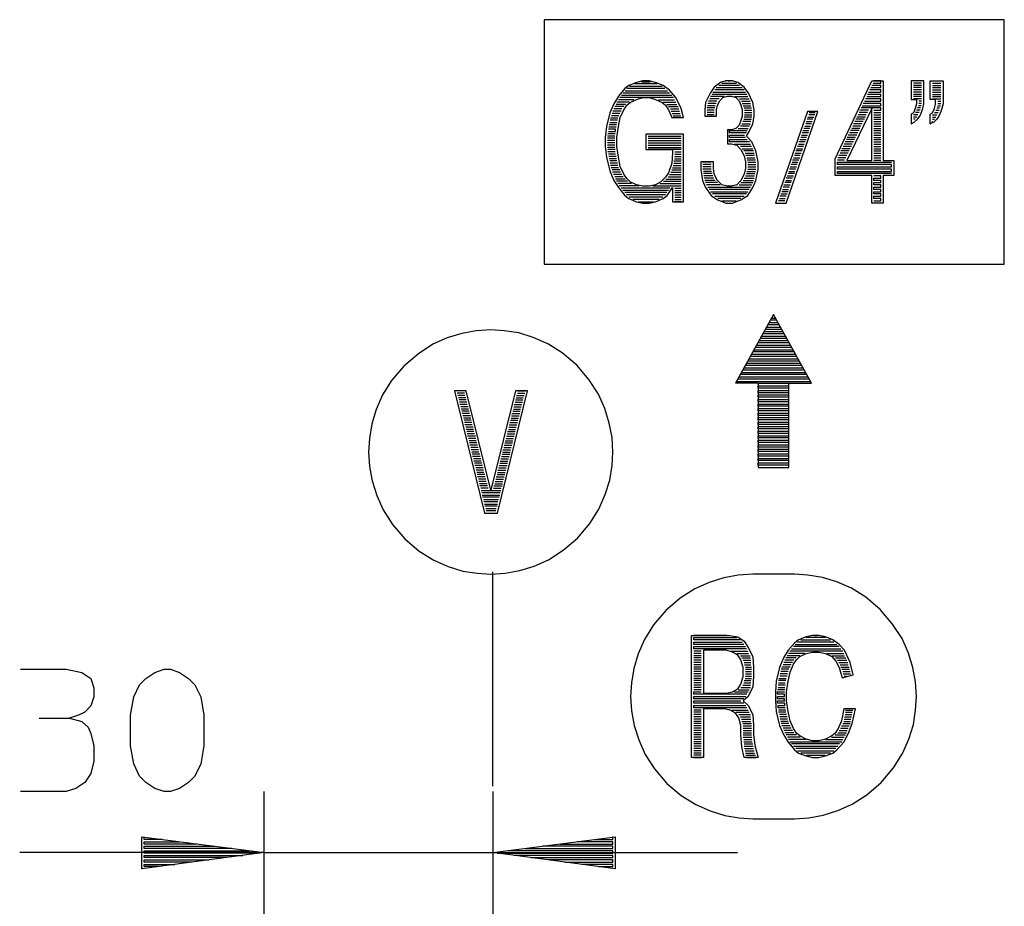
# Model space of a CAD drawing. Extents: x 6 to 342, y 30 to 267.
# Drawn here: x 6 to 40, y 237 to 267 of the extents above; entities that cross this region are included whole.
import ezdxf

# ---------------------------------------------------------------- set-up
doc = ezdxf.new("R2010")
doc.units = 0
doc.header["$MEASUREMENT"] = 0
doc.layers.add('LIVELLO_1_0', color=160, linetype='CONTINUOUS')

msp = doc.modelspace()

# ---------------------------------------------------------------- linework, layer by layer
at = {"layer": 'LIVELLO_1_0', "color": 7}
for p, q in [((27.199029, 264.847228), (27.507537, 264.847228)), ((30.083263, 264.878061), (30.067932, 264.878061)), ((30.160433, 264.878061), (30.2221, 264.878061)), ((30.29927, 264.878061), (30.314601, 264.878061)), ((36.746594, 264.878061), (36.468747, 264.878061)), ((37.116597, 264.878061), (37.409775, 264.878061)), ((26.643852, 264.538719), (28.09372, 264.538719)), ((28.001047, 264.615889), (26.705519, 264.615889)), ((26.79802, 264.692887), (27.908546, 264.692887)), ((27.738875, 264.770058), (26.967691, 264.770058)), ((29.636089, 264.492383), (30.746616, 264.492383)), ((30.700279, 264.569553), (29.697757, 264.569553)), ((29.743921, 264.646723), (30.638612, 264.646723)), ((30.546111, 264.723893), (29.836594, 264.723893)), ((29.944598, 264.800891), (30.438108, 264.800891)), ((36.746594, 264.800891), (36.468747, 264.800891)), ((36.746594, 264.723893), (36.468747, 264.723893)), ((36.746594, 264.646723), (36.468747, 264.646723)), ((36.746594, 264.569553), (36.468747, 264.569553)), ((36.746594, 264.492383), (36.468747, 264.492383)), ((37.116597, 264.800891), (37.409775, 264.800891)), ((37.116597, 264.723893), (37.409775, 264.723893)), ((37.116597, 264.646723), (37.409775, 264.646723)), ((37.116597, 264.569553), (37.409775, 264.569553)), ((37.116597, 264.492383), (37.409775, 264.492383)), ((26.782517, 264.153041), (26.366177, 264.153041)), ((26.936857, 264.230211), (26.412341, 264.230211)), ((28.294052, 264.307381), (26.458678, 264.307381)), ((26.520345, 264.384379), (28.232385, 264.384379)), ((28.155387, 264.461549), (26.582012, 264.461549)), ((27.785212, 264.230211), (28.325058, 264.230211)), ((27.93938, 264.153041), (28.371223, 264.153041)), ((29.774755, 264.184047), (29.481749, 264.184047)), ((29.851925, 264.261045), (29.528086, 264.261045)), ((30.021596, 264.338043), (29.558919, 264.338043)), ((30.79278, 264.415385), (29.605256, 264.415385)), ((30.376268, 264.338043), (30.823614, 264.338043)), ((30.546111, 264.261045), (30.86995, 264.261045)), ((30.607779, 264.184047), (30.900784, 264.184047)), ((36.746594, 264.415385), (36.468747, 264.415385)), ((36.746594, 264.338043), (36.468747, 264.338043)), ((36.746594, 264.261045), (36.468747, 264.261045)), ((36.746594, 264.184047), (36.653921, 264.184047)), ((37.116597, 264.415385), (37.409775, 264.415385)), ((37.116597, 264.338043), (37.409775, 264.338043)), ((37.116597, 264.261045), (37.409775, 264.261045)), ((37.301771, 264.184047), (37.409775, 264.184047)), ((26.505014, 263.844533), (26.22734, 263.844533)), ((26.535848, 263.921703), (26.258173, 263.921703)), ((26.597515, 263.998873), (26.289007, 263.998873)), ((26.659182, 264.075871), (26.335171, 264.075871)), ((28.062714, 264.075871), (28.402056, 264.075871)), ((28.124554, 263.998873), (28.448393, 263.998873)), ((28.186049, 263.921703), (28.479226, 263.921703)), ((28.217055, 263.844533), (28.494729, 263.844533)), ((29.697757, 263.952536), (29.435413, 263.952536)), ((29.682254, 263.875366), (29.435413, 263.875366)), ((29.71326, 264.029706), (29.450916, 264.029706)), ((29.743921, 264.106877), (29.466418, 264.106877)), ((30.638612, 264.106877), (30.916115, 264.106877)), ((30.669446, 264.029706), (30.931618, 264.029706)), ((30.700279, 263.952536), (30.94712, 263.952536)), ((30.715782, 263.875366), (30.962451, 263.875366)), ((34.941881, 263.875366), (34.648876, 263.875366)), ((36.700258, 263.875366), (36.576751, 263.875366)), ((36.715761, 263.952536), (36.607757, 263.952536)), ((36.731091, 264.029706), (36.63859, 264.029706)), ((36.746594, 264.106877), (36.653921, 264.106877)), ((37.240104, 263.875366), (37.348108, 263.875366)), ((37.270766, 263.952536), (37.363439, 263.952536)), ((37.286268, 264.029706), (37.394272, 264.029706)), ((37.301771, 264.106877), (37.409775, 264.106877)), ((26.381508, 263.536024), (26.134839, 263.536024)), ((26.15017, 263.613194), (26.397011, 263.613194)), ((26.427844, 263.690365), (26.181003, 263.690365)), ((26.458678, 263.767535), (26.196506, 263.767535)), ((28.247888, 263.767535), (28.525563, 263.767535)), ((28.278722, 263.690365), (28.540894, 263.690365)), ((29.682254, 263.798368), (29.435413, 263.798368)), ((29.682254, 263.721198), (29.435413, 263.721198)), ((30.931618, 263.48986), (30.654115, 263.48986)), ((30.684776, 263.56703), (30.94712, 263.56703)), ((30.962451, 263.644028), (30.700279, 263.644028)), ((30.715782, 263.798368), (30.962451, 263.798368)), ((30.715782, 263.721198), (30.962451, 263.721198)), ((32.813501, 263.48986), (33.013833, 263.48986)), ((33.044667, 263.56703), (32.844162, 263.56703)), ((32.874996, 263.644028), (33.0755, 263.644028)), ((33.106334, 263.721198), (32.906002, 263.721198)), ((32.921332, 263.798368), (33.121837, 263.798368)), ((34.756879, 263.48986), (34.479205, 263.48986)), ((34.803044, 263.56703), (34.510038, 263.56703)), ((34.833877, 263.644028), (34.540872, 263.644028)), ((34.864883, 263.721198), (34.587036, 263.721198)), ((34.911047, 263.798368), (34.61787, 263.798368)), ((35.127055, 263.798368), (35.358393, 263.798368)), ((35.127055, 263.721198), (35.358393, 263.721198)), ((35.127055, 263.644028), (35.358393, 263.644028)), ((35.127055, 263.56703), (35.358393, 263.56703)), ((35.127055, 263.48986), (35.358393, 263.48986)), ((36.623088, 263.721198), (36.468747, 263.721198)), ((36.592254, 263.644028), (36.468747, 263.644028)), ((36.530587, 263.56703), (36.468747, 263.56703)), ((36.669424, 263.798368), (36.545917, 263.798368)), ((37.101267, 263.48986), (37.116597, 263.48986)), ((37.116597, 263.721198), (37.270766, 263.721198)), ((37.116597, 263.644028), (37.240104, 263.644028)), ((37.116597, 263.56703), (37.193768, 263.56703)), ((37.193768, 263.798368), (37.317102, 263.798368)), ((26.088502, 263.304686), (26.335171, 263.304686)), ((26.350674, 263.381856), (26.103833, 263.381856)), ((26.119336, 263.458854), (26.366177, 263.458854)), ((30.422605, 263.258522), (30.407274, 263.258522)), ((30.499775, 263.258522), (30.839117, 263.258522)), ((30.885281, 263.335692), (30.576945, 263.335692)), ((30.623282, 263.41269), (30.916115, 263.41269)), ((32.705497, 263.181352), (32.906002, 263.181352)), ((32.936835, 263.258522), (32.736331, 263.258522)), ((32.767164, 263.335692), (32.967669, 263.335692)), ((32.998503, 263.41269), (32.797998, 263.41269)), ((34.61787, 263.181352), (34.325037, 263.181352)), ((34.648876, 263.258522), (34.371201, 263.258522)), ((34.679709, 263.335692), (34.402207, 263.335692)), ((34.725873, 263.41269), (34.432868, 263.41269)), ((35.127055, 263.41269), (35.358393, 263.41269)), ((35.127055, 263.335692), (35.358393, 263.335692)), ((35.127055, 263.258522), (35.358393, 263.258522)), ((35.127055, 263.181352), (35.358393, 263.181352)), ((26.289007, 262.996178), (26.042338, 262.996178)), ((26.289007, 262.91918), (26.042338, 262.91918)), ((26.289007, 262.84201), (26.042338, 262.84201)), ((26.304338, 263.073348), (26.057669, 263.073348)), ((27.430367, 262.996178), (28.556396, 262.996178)), ((27.430367, 262.91918), (28.556396, 262.91918)), ((27.430367, 262.84201), (28.556396, 262.84201)), ((32.782495, 262.795846), (32.56666, 262.795846)), ((32.597493, 262.873016), (32.813501, 262.873016)), ((32.828832, 262.950014), (32.628327, 262.950014)), ((32.659161, 263.027184), (32.859665, 263.027184)), ((32.890499, 263.104182), (32.674664, 263.104182)), ((34.432868, 262.795846), (34.139863, 262.795846)), ((34.463702, 262.873016), (34.186027, 262.873016)), ((34.494535, 262.950014), (34.217033, 262.950014)), ((34.540872, 263.027184), (34.247866, 263.027184)), ((34.571705, 263.104182), (34.294203, 263.104182)), ((35.127055, 263.104182), (35.358393, 263.104182)), ((35.127055, 263.027184), (35.358393, 263.027184)), ((35.127055, 262.950014), (35.358393, 262.950014)), ((35.127055, 262.873016), (35.358393, 262.873016)), ((35.127055, 262.795846), (35.358393, 262.795846)), ((26.289007, 262.765012), (26.042338, 262.765012)), ((26.289007, 262.687842), (26.042338, 262.687842)), ((26.289007, 262.610672), (26.042338, 262.610672)), ((26.304338, 262.533502), (26.057669, 262.533502)), ((27.430367, 262.765012), (28.556396, 262.765012)), ((27.430367, 262.687842), (28.556396, 262.687842)), ((27.430367, 262.610672), (28.556396, 262.610672)), ((27.430367, 262.533502), (28.186049, 262.533502)), ((28.556396, 262.533502), (27.430367, 262.533502)), ((30.376268, 262.718675), (30.916115, 262.718675)), ((30.94712, 262.641505), (30.576945, 262.641505)), ((30.638612, 262.564507), (30.993285, 262.564507)), ((31.024118, 262.487337), (30.684776, 262.487337)), ((32.674664, 262.487337), (32.458484, 262.487337)), ((32.48949, 262.564507), (32.705497, 262.564507)), ((32.720828, 262.641505), (32.520323, 262.641505)), ((32.551157, 262.718675), (32.751662, 262.718675)), ((34.2787, 262.487337), (34.001025, 262.487337)), ((34.309534, 262.564507), (34.031859, 262.564507)), ((34.355698, 262.641505), (34.078196, 262.641505)), ((34.386532, 262.718675), (34.109029, 262.718675)), ((35.127055, 262.718675), (35.358393, 262.718675)), ((35.127055, 262.641505), (35.358393, 262.641505)), ((35.127055, 262.564507), (35.358393, 262.564507)), ((35.127055, 262.487337), (35.358393, 262.487337)), ((26.304338, 262.456504), (26.057669, 262.456504)), ((26.31984, 262.379333), (26.073172, 262.379333)), ((26.335171, 262.302163), (26.088502, 262.302163)), ((26.350674, 262.225165), (26.103833, 262.225165)), ((26.366177, 262.147995), (26.119336, 262.147995)), ((28.309555, 262.147995), (28.556396, 262.147995)), ((28.325058, 262.302163), (28.556396, 262.302163)), ((28.325058, 262.225165), (28.556396, 262.225165)), ((28.340389, 262.456504), (28.556396, 262.456504)), ((28.340389, 262.379333), (28.556396, 262.379333)), ((30.731113, 262.410167), (31.039621, 262.410167)), ((31.054952, 262.333169), (30.761947, 262.333169)), ((30.79278, 262.255827), (31.070455, 262.255827)), ((31.085958, 262.178829), (30.808283, 262.178829)), ((32.56666, 262.178829), (32.350652, 262.178829)), ((32.381486, 262.255827), (32.597493, 262.255827)), ((32.612824, 262.333169), (32.41232, 262.333169)), ((32.443325, 262.410167), (32.643658, 262.410167)), ((34.12436, 262.178829), (33.877691, 262.178829)), ((34.170696, 262.255827), (33.893022, 262.255827)), ((34.20153, 262.333169), (33.923855, 262.333169)), ((34.247866, 262.410167), (33.970192, 262.410167)), ((35.127055, 262.410167), (35.358393, 262.410167)), ((35.127055, 262.333169), (35.358393, 262.333169)), ((35.127055, 262.255827), (35.358393, 262.255827)), ((35.127055, 262.178829), (35.358393, 262.178829)), ((26.381508, 262.070825), (26.134839, 262.070825)), ((26.397011, 261.993655), (26.15017, 261.993655)), ((26.412341, 261.916485), (26.165672, 261.916485)), ((26.458678, 261.839659), (26.196506, 261.839659)), ((28.232385, 261.839659), (28.556396, 261.839659)), ((28.263219, 261.916485), (28.556396, 261.916485)), ((28.278722, 261.993655), (28.556396, 261.993655)), ((28.309555, 262.070825), (28.556396, 262.070825)), ((29.574422, 262.101659), (29.296748, 262.101659)), ((29.574422, 262.024489), (29.296748, 262.024489)), ((29.574422, 261.947491), (29.296748, 261.947491)), ((29.574422, 261.870321), (29.296748, 261.870321)), ((29.589753, 261.79315), (29.312078, 261.79315)), ((30.79278, 261.79315), (31.085958, 261.79315)), ((30.823614, 262.101659), (31.101289, 262.101659)), ((30.823614, 262.024489), (31.101289, 262.024489)), ((30.823614, 261.947491), (31.101289, 261.947491)), ((30.823614, 261.870321), (31.101289, 261.870321)), ((32.227146, 261.79315), (32.42765, 261.79315)), ((32.458484, 261.870321), (32.242649, 261.870321)), ((32.273482, 261.947491), (32.48949, 261.947491)), ((32.50482, 262.024489), (32.304316, 262.024489)), ((32.335149, 262.101659), (32.535654, 262.101659)), ((26.489511, 261.762317), (26.211837, 261.762317)), ((26.535848, 261.685319), (26.242843, 261.685319)), ((26.582012, 261.607977), (26.289007, 261.607977)), ((26.643852, 261.530979), (26.31984, 261.530979)), ((26.72085, 261.453809), (26.350674, 261.453809)), ((27.954711, 261.453809), (28.556396, 261.453809)), ((28.031881, 261.530979), (28.556396, 261.530979)), ((28.109051, 261.607977), (28.556396, 261.607977)), ((28.155387, 261.685319), (28.556396, 261.685319)), ((28.201724, 261.762317), (28.556396, 261.762317)), ((29.605256, 261.71598), (29.312078, 261.71598)), ((29.636089, 261.638982), (29.327581, 261.638982)), ((29.666923, 261.561812), (29.343084, 261.561812)), ((29.71326, 261.484814), (29.358415, 261.484814)), ((30.669446, 261.484814), (31.024118, 261.484814)), ((30.700279, 261.561812), (31.039621, 261.561812)), ((30.746616, 261.638982), (31.054952, 261.638982)), ((30.77745, 261.71598), (31.070455, 261.71598)), ((32.119314, 261.484814), (32.319819, 261.484814)), ((32.350652, 261.561812), (32.134817, 261.561812)), ((32.165651, 261.638982), (32.381486, 261.638982)), ((32.41232, 261.71598), (32.196484, 261.71598)), ((26.859687, 261.376811), (26.397011, 261.376811)), ((27.121859, 261.299641), (26.443175, 261.299641)), ((28.170718, 261.22247), (26.505014, 261.22247)), ((28.124554, 261.145473), (26.566682, 261.145473)), ((27.584707, 261.299641), (28.556396, 261.299641)), ((27.831376, 261.376811), (28.556396, 261.376811)), ((28.340389, 261.22247), (28.556396, 261.22247)), ((28.340389, 261.145473), (28.556396, 261.145473)), ((29.790257, 261.407644), (29.389248, 261.407644)), ((29.882758, 261.330474), (29.420082, 261.330474)), ((29.466418, 261.253304), (30.916115, 261.253304)), ((30.86995, 261.176306), (29.512583, 261.176306)), ((30.438108, 261.330474), (30.453438, 261.330474)), ((30.530608, 261.330474), (30.962451, 261.330474)), ((30.592276, 261.407644), (30.993285, 261.407644)), ((32.01131, 261.176306), (32.211815, 261.176306)), ((32.242649, 261.253304), (32.026813, 261.253304)), ((32.057647, 261.330474), (32.273482, 261.330474)), ((32.304316, 261.407644), (32.088481, 261.407644)), ((28.062714, 261.068302), (26.628349, 261.068302)), ((28.01655, 260.991132), (26.690188, 260.991132)), ((27.923877, 260.914134), (26.782517, 260.914134)), ((27.800543, 260.836964), (26.906023, 260.836964)), ((28.340389, 261.068302), (28.556396, 261.068302)), ((28.340389, 260.991132), (28.556396, 260.991132)), ((28.340389, 260.914134), (28.556396, 260.914134)), ((28.340389, 260.836964), (28.556396, 260.836964)), ((29.558919, 261.099136), (30.823614, 261.099136)), ((30.77745, 261.022138), (29.620586, 261.022138)), ((29.697757, 260.944968), (30.700279, 260.944968)), ((30.592276, 260.867798), (29.80576, 260.867798)), ((29.944598, 260.790628), (30.438108, 260.790628)), ((32.088481, 260.790628), (31.872473, 260.790628)), ((31.903307, 260.867798), (32.103811, 260.867798)), ((32.134817, 260.944968), (31.91881, 260.944968)), ((31.949643, 261.022138), (32.165651, 261.022138)), ((32.196484, 261.099136), (31.980477, 261.099136)), ((27.091025, 260.759794), (27.615541, 260.759794)), ((31.84164, 260.71363), (32.057647, 260.71363)), ((31.84164, 260.71363), (32.057647, 260.71363)), ((31.641135, 256.795867), (31.764642, 256.795867)), ((31.733636, 256.872865), (31.671969, 256.872865)), ((31.471464, 256.487359), (31.93414, 256.487359)), ((31.903307, 256.564529), (31.502298, 256.564529)), ((31.548634, 256.641699), (31.85697, 256.641699)), ((31.810806, 256.718697), (31.594798, 256.718697)), ((32.150148, 256.101853), (31.255629, 256.101853)), ((31.28629, 256.179023), (32.119314, 256.179023)), ((32.072978, 256.256021), (31.332627, 256.256021)), ((31.378963, 256.333191), (32.026813, 256.333191)), ((31.980477, 256.410189), (31.4253, 256.410189)), ((32.319819, 255.793172), (31.085958, 255.793172)), ((31.116791, 255.870342), (32.288985, 255.870342)), ((32.242649, 255.947512), (31.162956, 255.947512)), ((31.209292, 256.024683), (32.196484, 256.024683)), ((32.48949, 255.484836), (30.916115, 255.484836)), ((30.94712, 255.561834), (32.458484, 255.561834)), ((32.41232, 255.639176), (30.993285, 255.639176)), ((31.039621, 255.716174), (32.366155, 255.716174)), ((30.700279, 255.099158), (32.705497, 255.099158)), ((32.659161, 255.176328), (30.746616, 255.176328)), ((30.77745, 255.253498), (32.628327, 255.253498)), ((32.581991, 255.330496), (30.823614, 255.330496)), ((30.86995, 255.407666), (32.535654, 255.407666)), ((30.530608, 254.790822), (32.874996, 254.790822)), ((32.828832, 254.86782), (30.561442, 254.86782)), ((30.607779, 254.94499), (32.797998, 254.94499)), ((32.751662, 255.021988), (30.654115, 255.021988)), ((31.178459, 254.574814), (30.407274, 254.574814)), ((30.438108, 254.636481), (32.967669, 254.636481)), ((32.921332, 254.713652), (30.484444, 254.713652)), ((21.152886, 254.31247), (20.906045, 254.31247)), ((21.168217, 254.235472), (20.921376, 254.235472)), ((21.18372, 254.158302), (20.936879, 254.158302)), ((21.214553, 254.081132), (20.967712, 254.081132)), ((22.926594, 254.081132), (23.173435, 254.081132)), ((22.942097, 254.158302), (23.204268, 254.158302)), ((22.97293, 254.235472), (23.219771, 254.235472)), ((22.988261, 254.31247), (23.235102, 254.31247)), ((21.229884, 254.004134), (20.983215, 254.004134)), ((21.245387, 253.926964), (20.998546, 253.926964)), ((21.26089, 253.849794), (21.014049, 253.849794)), ((21.291724, 253.772624), (21.044883, 253.772624)), ((22.849424, 253.772624), (23.096265, 253.772624)), ((22.864926, 253.849794), (23.127098, 253.849794)), ((22.89576, 253.926964), (23.142601, 253.926964)), ((22.911091, 254.004134), (23.157932, 254.004134)), ((21.307054, 253.695626), (21.060213, 253.695626)), ((21.322557, 253.618456), (21.075716, 253.618456)), ((21.337888, 253.541458), (21.091219, 253.541458)), ((21.368894, 253.464288), (21.10655, 253.464288)), ((22.772253, 253.464288), (23.034597, 253.464288)), ((22.787756, 253.541458), (23.049928, 253.541458)), ((22.81859, 253.618456), (23.065431, 253.618456)), ((22.834093, 253.695626), (23.080762, 253.695626)), ((21.384224, 253.387118), (21.137383, 253.387118)), ((21.399727, 253.309947), (21.152886, 253.309947)), ((21.415058, 253.232949), (21.168217, 253.232949)), ((21.430561, 253.155779), (21.18372, 253.155779)), ((21.461395, 253.078781), (21.214553, 253.078781)), ((22.679753, 253.078781), (22.926594, 253.078781)), ((22.695256, 253.155779), (22.957427, 253.155779)), ((22.710586, 253.232949), (22.97293, 253.232949)), ((22.74142, 253.309947), (22.988261, 253.309947)), ((22.756923, 253.387118), (23.003764, 253.387118)), ((21.476898, 253.001611), (21.229884, 253.001611)), ((21.492056, 252.924441), (21.245387, 252.924441)), ((21.507731, 252.847271), (21.26089, 252.847271)), ((21.538565, 252.770101), (21.276221, 252.770101)), ((22.602755, 252.770101), (22.864926, 252.770101)), ((22.618085, 252.847271), (22.880257, 252.847271)), ((22.633416, 252.924441), (22.89576, 252.924441)), ((22.66425, 253.001611), (22.911091, 253.001611)), ((21.553895, 252.693103), (21.307054, 252.693103)), ((21.569226, 252.616105), (21.322557, 252.616105)), ((21.584729, 252.538763), (21.337888, 252.538763)), ((21.615563, 252.461765), (21.353391, 252.461765)), ((22.525585, 252.461765), (22.787756, 252.461765)), ((22.541088, 252.538763), (22.803087, 252.538763)), ((22.556418, 252.616105), (22.81859, 252.616105)), ((22.587252, 252.693103), (22.834093, 252.693103)), ((21.630893, 252.384422), (21.384224, 252.384422)), ((21.646396, 252.307425), (21.399727, 252.307425)), ((21.661899, 252.230254), (21.415058, 252.230254)), ((21.692733, 252.153257), (21.430561, 252.153257)), ((21.708063, 252.076086), (21.445892, 252.076086)), ((22.433084, 252.076086), (22.695256, 252.076086)), ((22.448414, 252.153257), (22.710586, 252.153257)), ((22.463917, 252.230254), (22.726089, 252.230254)), ((22.479248, 252.307425), (22.74142, 252.307425)), ((22.510254, 252.384422), (22.756923, 252.384422)), ((21.723566, 251.998916), (21.476898, 251.998916)), ((21.738897, 251.921918), (21.492056, 251.921918)), ((21.7544, 251.844576), (21.507731, 251.844576)), ((21.785234, 251.767578), (21.523062, 251.767578)), ((22.355914, 251.767578), (22.618085, 251.767578)), ((22.371417, 251.844576), (22.633416, 251.844576)), ((22.386747, 251.921918), (22.649091, 251.921918)), ((22.40225, 251.998916), (22.66425, 251.998916)), ((21.800564, 251.69058), (21.553895, 251.69058)), ((21.816067, 251.61341), (21.569226, 251.61341)), ((21.83157, 251.53624), (21.584729, 251.53624)), ((21.862404, 251.45907), (21.60006, 251.45907)), ((22.278743, 251.45907), (22.541088, 251.45907)), ((22.294246, 251.53624), (22.556418, 251.53624)), ((22.309577, 251.61341), (22.571921, 251.61341)), ((22.32508, 251.69058), (22.587252, 251.69058)), ((21.877734, 251.382072), (21.615563, 251.382072)), ((21.893237, 251.304902), (21.646396, 251.304902)), ((21.908568, 251.227904), (21.661899, 251.227904)), ((21.939402, 251.150562), (21.67723, 251.150562)), ((21.954905, 251.073564), (21.692733, 251.073564)), ((22.17074, 251.073564), (22.448414, 251.073564)), ((22.201573, 251.150562), (22.463917, 251.150562)), ((22.217076, 251.227904), (22.479248, 251.227904)), ((22.232579, 251.304902), (22.494751, 251.304902)), ((22.24791, 251.382072), (22.525585, 251.382072)), ((21.970407, 250.996394), (21.723566, 250.996394)), ((21.738897, 250.919396), (22.40225, 250.919396)), ((22.386747, 250.842225), (21.7544, 250.842225)), ((21.769731, 250.765055), (22.371417, 250.765055)), ((22.155409, 250.996394), (22.417581, 250.996394)), ((22.355914, 250.687885), (21.785234, 250.687885)), ((21.816067, 250.610715), (22.32508, 250.610715)), ((22.309577, 250.533717), (21.83157, 250.533717)), ((21.846901, 250.456547), (22.294246, 250.456547)), ((22.278743, 250.379549), (21.862404, 250.379549)), ((21.893237, 250.302379), (22.24791, 250.302379)), ((22.232579, 250.225209), (21.908568, 250.225209)), ((22.139906, 240.847314), (22.139906, 248.142993)), ((32.41232, 248.065823), (30.993285, 248.065823)), ((30.114096, 245.983607), (28.988239, 245.983607)), ((30.206769, 245.983607), (30.2221, 245.983607)), ((33.754357, 245.752269), (32.520323, 245.752269)), ((32.628327, 245.829267), (33.646353, 245.829267)), ((33.47651, 245.906437), (32.797998, 245.906437)), ((33.106334, 245.983607), (33.168174, 245.983607)), ((29.23508, 245.443761), (28.988239, 245.443761)), ((29.23508, 245.366591), (28.988239, 245.366591)), ((30.252934, 245.443761), (30.823614, 245.443761)), ((30.453438, 245.366591), (30.85462, 245.366591)), ((32.767164, 245.366591), (32.211815, 245.366591)), ((34.062693, 245.443761), (32.258152, 245.443761)), ((32.319819, 245.520931), (34.001025, 245.520931)), ((33.939186, 245.598101), (32.381486, 245.598101)), ((32.443325, 245.675099), (33.862188, 245.675099)), ((33.522846, 245.366591), (34.093526, 245.366591)), ((29.23508, 245.289593), (28.988239, 245.289593)), ((29.23508, 245.212423), (28.988239, 245.212423)), ((29.23508, 245.135425), (28.988239, 245.135425)), ((29.23508, 245.058255), (28.988239, 245.058255)), ((30.576945, 245.289593), (30.900784, 245.289593)), ((30.623282, 245.212423), (30.916115, 245.212423)), ((30.669446, 245.135425), (30.931618, 245.135425)), ((30.700279, 245.058255), (30.931618, 245.058255)), ((32.350652, 245.058255), (32.057647, 245.058255)), ((32.396817, 245.135425), (32.088481, 245.135425)), ((32.473987, 245.212423), (32.119314, 245.212423)), ((32.597493, 245.289593), (32.165651, 245.289593)), ((33.692517, 245.289593), (34.12436, 245.289593)), ((33.815852, 245.212423), (34.170696, 245.212423)), ((33.877691, 245.135425), (34.20153, 245.135425)), ((33.923855, 245.058255), (34.232364, 245.058255)), ((29.23508, 244.981085), (28.988239, 244.981085)), ((29.23508, 244.903914), (28.988239, 244.903914)), ((29.23508, 244.826917), (28.988239, 244.826917)), ((29.23508, 244.749746), (28.988239, 244.749746)), ((29.23508, 244.672576), (28.988239, 244.672576)), ((30.715782, 244.981085), (30.931618, 244.981085)), ((30.746616, 244.903914), (30.94712, 244.903914)), ((30.746616, 244.826917), (30.94712, 244.826917)), ((30.746616, 244.749746), (30.94712, 244.749746)), ((30.746616, 244.672576), (30.94712, 244.672576)), ((32.180981, 244.672576), (31.93414, 244.672576)), ((32.196484, 244.749746), (31.949643, 244.749746)), ((32.227146, 244.826917), (31.964974, 244.826917)), ((32.273482, 244.903914), (31.980477, 244.903914)), ((32.304316, 244.981085), (32.026813, 244.981085)), ((33.970192, 244.981085), (34.247866, 244.981085)), ((34.001025, 244.903914), (34.2787, 244.903914)), ((34.031859, 244.826917), (34.294203, 244.826917)), ((34.062693, 244.749746), (34.309534, 244.749746)), ((34.078196, 244.672576), (34.325037, 244.672576)), ((29.23508, 244.595406), (28.988239, 244.595406)), ((29.23508, 244.518408), (28.988239, 244.518408)), ((29.23508, 244.441238), (28.988239, 244.441238)), ((29.23508, 244.364068), (28.988239, 244.364068)), ((30.684776, 244.364068), (30.931618, 244.364068)), ((30.700279, 244.441238), (30.931618, 244.441238)), ((30.731113, 244.518408), (30.94712, 244.518408)), ((30.746616, 244.595406), (30.94712, 244.595406)), ((32.119314, 244.441238), (31.872473, 244.441238)), ((31.872473, 244.364068), (32.103811, 244.364068)), ((31.887976, 244.518408), (32.134817, 244.518408)), ((32.165651, 244.595406), (31.91881, 244.595406)), ((34.109029, 244.595406), (34.20153, 244.595406)), ((29.23508, 244.286898), (28.988239, 244.286898)), ((29.23508, 244.2099), (28.988239, 244.2099)), ((29.23508, 244.13273), (28.988239, 244.13273)), ((30.376268, 244.05556), (30.839117, 244.05556)), ((30.499775, 244.13273), (30.86995, 244.13273)), ((30.592276, 244.2099), (30.916115, 244.2099)), ((30.654115, 244.286898), (30.916115, 244.286898)), ((32.088481, 244.13273), (31.84164, 244.13273)), ((32.103811, 244.286898), (31.85697, 244.286898)), ((31.85697, 244.2099), (32.088481, 244.2099)), ((29.23508, 243.438715), (28.988239, 243.438715)), ((29.23508, 243.361545), (28.988239, 243.361545)), ((30.268264, 243.438715), (30.839117, 243.438715)), ((30.422605, 243.361545), (30.86995, 243.361545)), ((32.119314, 243.438715), (31.872473, 243.438715)), ((32.119314, 243.361545), (31.872473, 243.361545)), ((34.155193, 243.438715), (34.402207, 243.438715)), ((34.155193, 243.361545), (34.386532, 243.361545)), ((6.669705, 243.161041), (7.703234, 243.161041)), ((29.23508, 243.284547), (28.988239, 243.284547)), ((29.23508, 243.207377), (28.988239, 243.207377)), ((29.23508, 243.130207), (28.988239, 243.130207)), ((29.23508, 243.053037), (28.988239, 243.053037)), ((30.515278, 243.284547), (30.916115, 243.284547)), ((30.576945, 243.207377), (30.916115, 243.207377)), ((30.607779, 243.130207), (30.931618, 243.130207)), ((30.623282, 243.053037), (30.931618, 243.053037)), ((32.150148, 243.284547), (31.903307, 243.284547)), ((32.165651, 243.207377), (31.91881, 243.207377)), ((32.180981, 243.130207), (31.93414, 243.130207)), ((32.196484, 243.053037), (31.949643, 243.053037)), ((34.093526, 243.053037), (34.325037, 243.053037)), ((34.109029, 243.130207), (34.340367, 243.130207)), ((34.12436, 243.207377), (34.355698, 243.207377)), ((34.139863, 243.284547), (34.371201, 243.284547)), ((29.23508, 242.976039), (28.988239, 242.976039)), ((29.23508, 242.898869), (28.988239, 242.898869)), ((29.23508, 242.821699), (28.988239, 242.821699)), ((29.23508, 242.744529), (28.988239, 242.744529)), ((29.23508, 242.667531), (28.988239, 242.667531)), ((30.654115, 242.976039), (30.94712, 242.976039)), ((30.669446, 242.898869), (30.94712, 242.898869)), ((30.669446, 242.821699), (30.94712, 242.821699)), ((30.669446, 242.744529), (30.94712, 242.744529)), ((30.669446, 242.667531), (30.94712, 242.667531)), ((32.227146, 242.976039), (31.964974, 242.976039)), ((32.273482, 242.898869), (31.980477, 242.898869)), ((32.304316, 242.821699), (32.026813, 242.821699)), ((32.350652, 242.744529), (32.057647, 242.744529)), ((32.396817, 242.667531), (32.088481, 242.667531)), ((33.893022, 242.667531), (34.186027, 242.667531)), ((33.939186, 242.744529), (34.217033, 242.744529)), ((33.985522, 242.821699), (34.247866, 242.821699)), ((34.016356, 242.898869), (34.2787, 242.898869)), ((34.062693, 242.976039), (34.309534, 242.976039)), ((29.23508, 242.590361), (28.988239, 242.590361)), ((29.23508, 242.51319), (28.988239, 242.51319)), ((29.23508, 242.43602), (28.988239, 242.43602)), ((29.23508, 242.359022), (28.988239, 242.359022)), ((30.669446, 242.590361), (30.94712, 242.590361)), ((30.669446, 242.51319), (30.962451, 242.51319)), ((30.684776, 242.43602), (30.962451, 242.43602)), ((30.684776, 242.359022), (30.977954, 242.359022)), ((32.48949, 242.590361), (32.134817, 242.590361)), ((32.612824, 242.51319), (32.180981, 242.51319)), ((32.813501, 242.43602), (32.211815, 242.43602)), ((32.258152, 242.359022), (34.031859, 242.359022)), ((33.47651, 242.43602), (34.062693, 242.43602)), ((33.677186, 242.51319), (34.109029, 242.51319)), ((33.800521, 242.590361), (34.155193, 242.590361)), ((29.23508, 242.281852), (28.988239, 242.281852)), ((29.23508, 242.204682), (28.988239, 242.204682)), ((29.23508, 242.127512), (28.988239, 242.127512)), ((29.23508, 242.050514), (28.988239, 242.050514)), ((30.700279, 242.281852), (30.993285, 242.281852)), ((30.700279, 242.204682), (31.008788, 242.204682)), ((30.715782, 242.127512), (31.024118, 242.127512)), ((30.731113, 242.050514), (31.039621, 242.050514)), ((33.954861, 242.281852), (32.319819, 242.281852)), ((32.381486, 242.204682), (33.893022, 242.204682)), ((33.831354, 242.127512), (32.458484, 242.127512)), ((32.520323, 242.050514), (33.754357, 242.050514)), ((29.23508, 241.973344), (28.988239, 241.973344)), ((29.23508, 241.896346), (28.988239, 241.896346)), ((28.988239, 241.819176), (29.23508, 241.819176)), ((30.746616, 241.973344), (31.054952, 241.973344)), ((30.761947, 241.896346), (31.085958, 241.896346)), ((30.77745, 241.819176), (31.101289, 241.819176)), ((33.646353, 241.973344), (32.628327, 241.973344)), ((32.828832, 241.896346), (33.461179, 241.896346)), ((14.335387, 220.071322), (14.335387, 240.662313)), ((22.139906, 240.662313), (22.139906, 231.269088)), ((30.993285, 239.73696), (32.41232, 239.73696)), ((14.335387, 238.580097), (6.006524, 238.580097))]:
    msp.add_line(p, q, dxfattribs=at)
for points in [[(23.882952, 258.631242), (39.568989, 258.631242), (39.568989, 266.960277), (23.882952, 266.960277), (23.882952, 258.631242), (23.882952, 258.631242)], [(28.633394, 263.628697), (28.556396, 263.937206), (28.371223, 264.307381), (28.155387, 264.55405), (27.93938, 264.723893), (27.677208, 264.816222), (27.461201, 264.878061), (27.245193, 264.878061), (27.029358, 264.816222), (26.767186, 264.723893), (26.628349, 264.615889), (26.412341, 264.353545), (26.258173, 264.091374), (26.119336, 263.782865), (26.011504, 263.320189), (25.965168, 262.950014), (25.965168, 262.641505), (26.011504, 262.27133), (26.119336, 261.808653), (26.258173, 261.484814), (26.412341, 261.237973), (26.628349, 260.975802), (26.767186, 260.867798), (27.029358, 260.759794), (27.245193, 260.71363), (27.461201, 260.71363), (27.677208, 260.759794), (27.93938, 260.867798), (28.078217, 260.975802), (28.263219, 261.237973), (28.263219, 260.759794), (28.633394, 260.759794), (28.633394, 263.058017), (27.353197, 263.058017), (27.353197, 262.533502), (28.263219, 262.533502), (28.263219, 262.425498), (28.232385, 262.070825), (28.124554, 261.746986), (28.01655, 261.592818), (27.86221, 261.438478), (27.677208, 261.330474), (27.461201, 261.28431), (27.245193, 261.28431), (27.029358, 261.330474), (26.813523, 261.438478), (26.705519, 261.546482), (26.597515, 261.70065), (26.474181, 261.962821), (26.412341, 262.27133), (26.366177, 262.641505), (26.366177, 262.950014), (26.412341, 263.320189), (26.474181, 263.628697), (26.597515, 263.890869), (26.705519, 264.045209), (26.813523, 264.137538), (27.029358, 264.245542), (27.245193, 264.307381), (27.461201, 264.307381), (27.677208, 264.245542), (27.908546, 264.137538), (28.01655, 264.045209), (28.124554, 263.890869), (28.232385, 263.628697), (28.633394, 263.628697), (28.633394, 263.628697)], [(30.129599, 262.734006), (30.268264, 262.734006), (30.453438, 262.687842), (30.592276, 262.533502), (30.700279, 262.317666), (30.746616, 262.117162), (30.746616, 261.901154), (30.700279, 261.70065), (30.592276, 261.484814), (30.453438, 261.330474), (30.268264, 261.28431), (30.129599, 261.28431), (29.944598, 261.330474), (29.790257, 261.484814), (29.682254, 261.70065), (29.65142, 261.901154), (29.65142, 262.117162), (29.219577, 262.117162), (29.219577, 261.854818), (29.281245, 261.484814), (29.389248, 261.237973), (29.574422, 260.975802), (29.790257, 260.821461), (30.083263, 260.71363), (30.29927, 260.71363), (30.592276, 260.821461), (30.823614, 260.975802), (30.993285, 261.237973), (31.101289, 261.484814), (31.178459, 261.854818), (31.178459, 262.117162), (31.101289, 262.487337), (30.962451, 262.795846), (30.77745, 262.996178), (30.85462, 263.104182), (30.993285, 263.41269), (31.039621, 263.674862), (31.039621, 263.890869), (30.993285, 264.137538), (30.85462, 264.461549), (30.700279, 264.662054), (30.484444, 264.816222), (30.29927, 264.878061), (30.083263, 264.878061), (29.898261, 264.816222), (29.682254, 264.662054), (29.543416, 264.461549), (29.389248, 264.137538), (29.358415, 263.890869), (29.358415, 263.674862), (29.759424, 263.674862), (29.759424, 263.890869), (29.790257, 264.045209), (29.867428, 264.199377), (29.975431, 264.307381), (30.129599, 264.353545), (30.268264, 264.353545), (30.422605, 264.307381), (30.530608, 264.199377), (30.592276, 264.045209), (30.638612, 263.890869), (30.638612, 263.674862), (30.592276, 263.520694), (30.530608, 263.366526), (30.422605, 263.258522), (30.268264, 263.212185), (30.129599, 263.212185), (30.129599, 262.734006), (30.129599, 262.734006)], [(35.049885, 264.878061), (35.435391, 264.878061), (35.435391, 262.163498), (35.805739, 262.163498), (35.805739, 261.654485), (35.435391, 261.654485), (35.435391, 260.71363), (35.049885, 260.71363), (35.049885, 261.654485), (33.800521, 261.654485), (33.800521, 262.225165), (35.049885, 264.878061), (35.049885, 264.878061)], [(35.096049, 264.800891), (35.358393, 264.800891), (35.358393, 264.878061), (35.127055, 264.878061)], [(36.468747, 263.782865), (36.391749, 263.736701), (36.391749, 263.41269), (36.499753, 263.474529), (36.607757, 263.56703), (36.684755, 263.674862), (36.761925, 263.829202), (36.792759, 263.937206), (36.823592, 264.091374), (36.823592, 264.245542), (36.823592, 264.878061), (36.391749, 264.878061), (36.391749, 264.245542), (36.576751, 264.245542), (36.576751, 264.091374), (36.530587, 263.937206), (36.468747, 263.782865), (36.468747, 263.782865)], [(37.039427, 263.41269), (37.039427, 263.736701), (37.116597, 263.782865), (37.193768, 263.937206), (37.224601, 264.091374), (37.224601, 264.245542), (37.039427, 264.245542), (37.039427, 264.878061), (37.486773, 264.878061), (37.486773, 264.245542), (37.486773, 264.091374), (37.440609, 263.937206), (37.409775, 263.829202), (37.332605, 263.674862), (37.270766, 263.56703), (37.162934, 263.474529), (37.039427, 263.41269), (37.039427, 263.41269)], [(34.941881, 264.492383), (35.358393, 264.492383), (35.358393, 264.569553), (34.988218, 264.569553)], [(35.019051, 264.646723), (35.358393, 264.646723), (35.358393, 264.723893), (35.049885, 264.723893)], [(34.803044, 264.184047), (35.358393, 264.184047), (35.358393, 264.261045), (34.833877, 264.261045)], [(34.880214, 264.338043), (35.358393, 264.338043), (35.358393, 264.415385), (34.911047, 264.415385)], [(31.764642, 260.71363), (32.134817, 260.71363), (33.214338, 263.829202), (32.859665, 263.829202), (31.764642, 260.71363), (31.764642, 260.71363)], [(35.049885, 263.937206), (34.20153, 262.163498), (35.049885, 262.163498), (35.049885, 263.937206), (35.049885, 263.937206)], [(35.127055, 263.875366), (35.358393, 263.875366), (35.358393, 263.952536), (34.69504, 263.952536)], [(34.725873, 264.029706), (35.358393, 264.029706), (35.358393, 264.106877), (34.756879, 264.106877)], [(26.073172, 263.150518), (26.31984, 263.150518), (26.31984, 263.227688), (26.073172, 263.227688)], [(30.77745, 263.104182), (30.206769, 263.104182), (30.206769, 263.181352), (30.808283, 263.181352)], [(37.039427, 263.41269), (37.039427, 263.41269), (37.039427, 263.41269), (37.05493, 263.41269)], [(30.746616, 262.950014), (30.206769, 262.950014), (30.206769, 263.027184), (30.715782, 263.027184)], [(30.885281, 262.795846), (30.206769, 262.795846), (30.206769, 262.873016), (30.808283, 262.873016)], [(35.728569, 261.71598), (33.877691, 261.71598), (33.877691, 261.79315), (35.728569, 261.79315), (35.728569, 261.870321), (33.877691, 261.870321), (33.877691, 261.947491), (35.728569, 261.947491), (35.728569, 262.024489), (33.877691, 262.024489), (33.877691, 262.101659), (35.728569, 262.101659)], [(35.127055, 260.790628), (35.358393, 260.790628), (35.358393, 260.867798), (35.127055, 260.867798), (35.127055, 260.944968), (35.358393, 260.944968), (35.358393, 261.022138), (35.127055, 261.022138), (35.127055, 261.099136), (35.358393, 261.099136), (35.358393, 261.176306), (35.127055, 261.176306), (35.127055, 261.253304), (35.358393, 261.253304), (35.358393, 261.330474), (35.127055, 261.330474), (35.127055, 261.407644), (35.358393, 261.407644), (35.358393, 261.484814), (35.127055, 261.484814), (35.127055, 261.561812), (35.358393, 261.561812), (35.358393, 261.638982), (35.127055, 261.638982)], [(28.340389, 260.759794), (28.556396, 260.759794), (28.556396, 260.759794), (28.340389, 260.759794), (28.340389, 260.759794)], [(31.178459, 254.574814), (31.178459, 251.705911), (32.227146, 251.705911), (32.227146, 254.574814), (32.998503, 254.574814), (31.702802, 256.919202), (30.407274, 254.574814)], [(22.062736, 256.394858), (21.569226, 256.364025), (21.075716, 256.271351), (20.582206, 256.117183), (20.088524, 255.901348), (19.595014, 255.577337), (19.101332, 255.160825), (18.684992, 254.667315), (18.376656, 254.173805), (18.160649, 253.680123), (18.006308, 253.186613), (17.929138, 252.693103), (17.898305, 252.230254)], [(26.22734, 252.230254), (26.196506, 252.723937), (26.103833, 253.217447), (25.949665, 253.710956), (25.733657, 254.204639), (25.409819, 254.698149), (24.993479, 255.191831), (24.499797, 255.608171), (24.006287, 255.916679), (23.512777, 256.132686), (23.019095, 256.286854), (22.525585, 256.364025), (22.062736, 256.394858)], [(32.227146, 251.783081), (31.178459, 251.783081), (31.178459, 251.860251), (32.227146, 251.860251), (32.227146, 251.937421), (31.178459, 251.937421), (31.178459, 252.014419), (32.227146, 252.014419), (32.227146, 252.091417), (31.178459, 252.091417), (31.178459, 252.168759), (32.227146, 252.168759), (32.227146, 252.245757), (31.178459, 252.245757), (31.178459, 252.322928), (32.227146, 252.322928), (32.227146, 252.400098), (31.178459, 252.400098), (31.178459, 252.477268), (32.227146, 252.477268), (32.227146, 252.554266), (31.178459, 252.554266), (31.178459, 252.631264), (32.227146, 252.631264), (32.227146, 252.708434), (31.178459, 252.708434), (31.178459, 252.785604), (32.227146, 252.785604), (32.227146, 252.862774), (31.178459, 252.862774), (31.178459, 252.939772), (32.227146, 252.939772), (32.227146, 253.016942), (31.178459, 253.016942), (31.178459, 253.094112), (32.227146, 253.094112), (32.227146, 253.17111), (31.178459, 253.17111), (31.178459, 253.24828), (32.227146, 253.24828), (32.227146, 253.32545), (31.178459, 253.32545), (31.178459, 253.40262), (32.227146, 253.40262), (32.227146, 253.479618), (31.178459, 253.479618), (31.178459, 253.556961), (32.227146, 253.556961), (32.227146, 253.633786), (31.178459, 253.633786), (31.178459, 253.710956), (32.227146, 253.710956), (32.227146, 253.788127), (31.178459, 253.788127), (31.178459, 253.865297), (32.227146, 253.865297), (32.227146, 253.942467), (31.178459, 253.942467), (31.178459, 254.019637), (32.227146, 254.019637), (32.227146, 254.096635), (31.178459, 254.096635), (31.178459, 254.173805), (32.227146, 254.173805), (32.227146, 254.250975), (31.178459, 254.250975), (31.178459, 254.327973), (32.227146, 254.327973), (32.227146, 254.405143), (31.178459, 254.405143), (31.178459, 254.482313), (32.227146, 254.482313), (32.227146, 254.559311), (31.178459, 254.559311)], [(21.229884, 254.31247), (20.829047, 254.31247), (21.846901, 250.148039), (22.294246, 250.148039), (23.3121, 254.31247), (22.911091, 254.31247), (22.062736, 250.934726), (21.229884, 254.31247), (21.229884, 254.31247)], [(17.898305, 252.230254), (17.929138, 251.736745), (18.021639, 251.243062), (18.175979, 250.749552), (18.391815, 250.256042), (18.715826, 249.762533), (19.132338, 249.269023), (19.625848, 248.852511), (20.11953, 248.544002), (20.61304, 248.327995), (21.10655, 248.173827), (21.60006, 248.096657), (22.062736, 248.065823)], [(22.062736, 248.065823), (22.556418, 248.096657), (23.049928, 248.189157), (23.54361, 248.343498), (24.03712, 248.559505), (24.530802, 248.883344), (25.024312, 249.299856), (25.440652, 249.793366), (25.74916, 250.286876), (25.965168, 250.780386), (26.119336, 251.274068), (26.196506, 251.767578), (26.22734, 252.230254)], [(30.993285, 248.065823), (30.499775, 248.034989), (30.006265, 247.942489), (29.512583, 247.788148), (29.019073, 247.572313), (28.525563, 247.248474), (28.031881, 246.83179), (27.615541, 246.33828), (27.307033, 245.84477), (27.091025, 245.35126), (26.936857, 244.85775), (26.859687, 244.364068), (26.828853, 243.901392)], [(36.576751, 243.901392), (36.545917, 244.394902), (36.453417, 244.888584), (36.299249, 245.382094), (36.083241, 245.875776), (35.759402, 246.369286), (35.34289, 246.862796), (34.849208, 247.279135), (34.355698, 247.587644), (33.862188, 247.803651), (33.368506, 247.957992), (32.874996, 248.034989), (32.41232, 248.065823)], [(30.839117, 243.592883), (30.993285, 243.284547), (31.024118, 242.914199), (31.024118, 242.605863), (31.070455, 242.235516), (31.178459, 241.819176), (30.700279, 241.819176), (30.623282, 242.189351), (30.592276, 242.605863), (30.592276, 242.914199), (30.515278, 243.176544), (30.407274, 243.330712), (30.2221, 243.438715), (30.006265, 243.48488), (29.312078, 243.48488), (29.312078, 241.819176), (28.911069, 241.819176), (28.911069, 245.983607), (30.191267, 245.983607), (30.484444, 245.937271), (30.700279, 245.783103), (30.839117, 245.567268), (30.993285, 245.258587), (31.024118, 244.888584), (31.024118, 244.580075), (30.993285, 244.225231), (30.839117, 243.901392), (30.669446, 243.747224), (30.839117, 243.592883), (30.839117, 243.592883)], [(30.561442, 245.829267), (28.988239, 245.829267), (28.988239, 245.906437), (30.453438, 245.906437)], [(30.684776, 245.675099), (28.988239, 245.675099), (28.988239, 245.752269), (30.638612, 245.752269)], [(34.417365, 244.641743), (34.309534, 245.058255), (34.12436, 245.474594), (33.939186, 245.675099), (33.723351, 245.829267), (33.47651, 245.937271), (33.245171, 245.983607), (33.029336, 245.983607), (32.813501, 245.937271), (32.551157, 245.829267), (32.41232, 245.721436), (32.196484, 245.474594), (32.042144, 245.212423), (31.903307, 244.888584), (31.795475, 244.425907), (31.764642, 244.05556), (31.764642, 243.747224), (31.795475, 243.392551), (31.903307, 242.914199), (32.042144, 242.605863), (32.196484, 242.343519), (32.41232, 242.081348), (32.551157, 241.973344), (32.813501, 241.880843), (33.029336, 241.819176), (33.245171, 241.819176), (33.47651, 241.880843), (33.723351, 241.973344), (33.862188, 242.081348), (34.093526, 242.343519), (34.263197, 242.652028), (34.386532, 242.976039), (34.494535, 243.48488), (34.093526, 243.48488), (34.016356, 243.06854), (33.908352, 242.806196), (33.800521, 242.652028), (33.692517, 242.559527), (33.47651, 242.451523), (33.245171, 242.389856), (33.029336, 242.389856), (32.813501, 242.451523), (32.597493, 242.559527), (32.48949, 242.652028), (32.381486, 242.806196), (32.273482, 243.06854), (32.196484, 243.392551), (32.150148, 243.747224), (32.150148, 244.05556), (32.196484, 244.425907), (32.273482, 244.734243), (32.381486, 244.996587), (32.48949, 245.150755), (32.597493, 245.258587), (32.813501, 245.366591), (33.029336, 245.412927), (33.245171, 245.412927), (33.47651, 245.366591), (33.692517, 245.258587), (33.831354, 245.104419), (33.939186, 244.888584), (34.04719, 244.533739), (34.417365, 244.641743), (34.417365, 244.641743)], [(30.77745, 245.520931), (28.988239, 245.520931), (28.988239, 245.598101), (30.746616, 245.598101)], [(30.083263, 244.009223), (30.29927, 244.05556), (30.484444, 244.163563), (30.592276, 244.317904), (30.669446, 244.580075), (30.669446, 244.888584), (30.592276, 245.150755), (30.484444, 245.304924), (30.29927, 245.412927), (30.083263, 245.474594), (29.312078, 245.474594), (29.312078, 244.009223), (30.083263, 244.009223), (30.083263, 244.009223)], [(6.037358, 244.826917), (7.59523, 244.826917), (8.119573, 244.718913), (8.428082, 244.518408), (8.536085, 244.194397), (8.536085, 243.886061), (8.428082, 243.577553), (8.227405, 243.361545), (8.01157, 243.268872), (7.703234, 243.161041), (8.119573, 243.053037), (8.335409, 242.852532), (8.428082, 242.636697), (8.536085, 242.220185), (8.536085, 241.695841), (8.428082, 241.279329), (8.227405, 240.970821), (7.919069, 240.770317), (7.59523, 240.662313), (6.037358, 240.662313)], [(12.284177, 242.220185), (12.176173, 241.603168), (11.975496, 241.186656), (11.759661, 240.970821), (11.451153, 240.770317), (11.142645, 240.662313), (10.926809, 240.662313), (10.618301, 240.770317), (10.309793, 240.970821), (10.093785, 241.186656), (9.893281, 241.603168), (9.785449, 242.220185), (9.785449, 243.268872), (9.893281, 243.886061), (10.093785, 244.302401), (10.309793, 244.518408), (10.618301, 244.718913), (10.926809, 244.826917), (11.142645, 244.826917), (11.451153, 244.718913), (11.759661, 244.518408), (11.975496, 244.302401), (12.176173, 243.886061), (12.284177, 243.268872), (12.284177, 242.220185), (12.284177, 242.220185)], [(30.79278, 243.978389), (28.988239, 243.978389), (28.988239, 244.05556), (29.23508, 244.05556)], [(32.103811, 243.515713), (31.85697, 243.515713), (31.85697, 243.592883), (32.088481, 243.592883), (32.088481, 243.670053), (31.84164, 243.670053), (31.84164, 243.747224), (32.072978, 243.747224), (32.072978, 243.824221), (31.84164, 243.824221), (31.84164, 243.901392), (32.072978, 243.901392), (32.072978, 243.978389), (31.84164, 243.978389), (31.84164, 244.05556), (32.072978, 244.05556)], [(26.828853, 243.901392), (26.859687, 243.407709), (26.95236, 242.914199), (27.106528, 242.42069), (27.322363, 241.92718), (27.646375, 241.43367), (28.062714, 240.939988), (28.556396, 240.523475), (29.049906, 240.215139), (29.543416, 239.999132), (30.037099, 239.844792), (30.530608, 239.767794), (30.993285, 239.73696)], [(30.684776, 243.824221), (28.988239, 243.824221), (28.988239, 243.901392), (30.761947, 243.901392)], [(30.684776, 243.670053), (28.988239, 243.670053), (28.988239, 243.747224), (30.592276, 243.747224)], [(32.41232, 239.73696), (32.906002, 239.767794), (33.399512, 239.860295), (33.893022, 240.014635), (34.386532, 240.23047), (34.880214, 240.554481), (35.373724, 240.970821), (35.790236, 241.464331), (36.098744, 241.958013), (36.314579, 242.451523), (36.468747, 242.945033), (36.545917, 243.438715), (36.576751, 243.901392)], [(30.79278, 243.515713), (28.988239, 243.515713), (28.988239, 243.592883), (30.761947, 243.592883)], [(14.335387, 238.580097), (10.170955, 238.02492), (10.170955, 239.119944), (14.335387, 238.580097), (14.335387, 238.580097), (14.335387, 238.580097), (14.335387, 238.580097)], [(10.86497, 239.027443), (10.248126, 239.027443), (10.248126, 239.104441), (10.263456, 239.104441)], [(22.139906, 238.580097), (26.304338, 239.119944), (26.304338, 238.02492), (22.139906, 238.580097), (22.139906, 238.580097), (22.139906, 238.580097), (22.139906, 238.580097)], [(25.610323, 239.027443), (26.22734, 239.027443), (26.22734, 239.104441), (26.211837, 239.104441)], [(12.052667, 238.873275), (10.248126, 238.873275), (10.248126, 238.950273), (11.451153, 238.950273)], [(13.240363, 238.718934), (10.248126, 238.718934), (10.248126, 238.796105), (12.63885, 238.796105)], [(14.196549, 238.564594), (10.248126, 238.564594), (10.248126, 238.641764), (13.826546, 238.641764)], [(22.278743, 238.564594), (26.22734, 238.564594), (26.22734, 238.641764), (22.649091, 238.641764)], [(23.235102, 238.718934), (26.22734, 238.718934), (26.22734, 238.796105), (23.836616, 238.796105)], [(24.422799, 238.873275), (26.22734, 238.873275), (26.22734, 238.950273), (25.024312, 238.950273)], [(13.039859, 238.410426), (10.248126, 238.410426), (10.248126, 238.487596), (13.610539, 238.487596)], [(11.882996, 238.256258), (10.248126, 238.256258), (10.248126, 238.333428), (12.453676, 238.333428)], [(14.335387, 238.580097), (22.139906, 238.580097), (30.468941, 238.580097)], [(23.435607, 238.410426), (26.22734, 238.410426), (26.22734, 238.487596), (22.864926, 238.487596)], [(24.592297, 238.256258), (26.22734, 238.256258), (26.22734, 238.333428), (24.021617, 238.333428)], [(10.726305, 238.101918), (10.248126, 238.101918), (10.248126, 238.179088), (11.296985, 238.179088)], [(25.74916, 238.101918), (26.22734, 238.101918), (26.22734, 238.179088), (25.17848, 238.179088)]]:
    msp.add_lwpolyline(points, dxfattribs=at)

doc.saveas('drawing.dxf')
